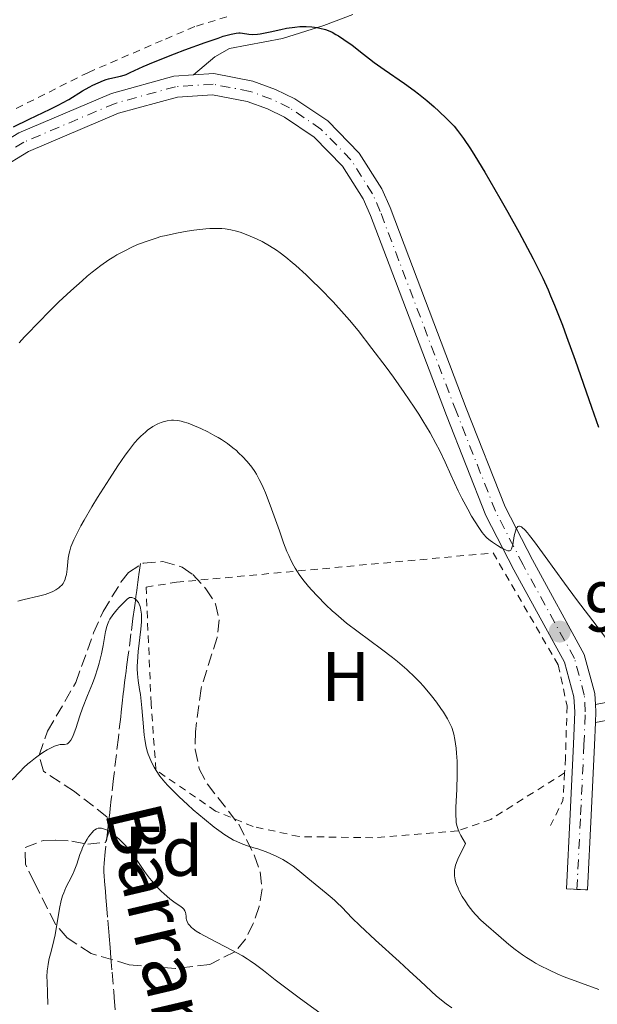
# Model space of a CAD drawing. Units: metres. Extents: x 654632 to 658084, y 4755622 to 4758013.
# Drawn here: x 655993 to 656075, y 4755775 to 4755915 of the extents above; entities that cross this region are included whole.
import ezdxf
from ezdxf.enums import TextEntityAlignment as Align

# ---------------------------------------------------------------- set-up
doc = ezdxf.new("R2010")
doc.units = ezdxf.units.M
doc.header["$MEASUREMENT"] = 0
for name, pattern in [('DGN Style 2', [1.7399219301090239, 1.043953158065414, -0.6959687720436097]), ('DGN Style 3', [2.435890702152634, 1.739921930109024, -0.6959687720436097]), ('DGN Style 4', [2.7856150101045474, 1.391937544087219, -0.6959687720436097, 0.001739921930109024, -0.6959687720436097]), ('DGN Style 5', [1.217945351076317, 0.5219765790327072, -0.6959687720436097])]:
    doc.linetypes.add(name, pattern=pattern)
for name, color, linetype, lineweight in [('Barranco lineal', 142, 'DGN Style 3', 13), ('Camino', 7, 'DGN Style 3', 0), ('Cierre de vial', 7, 'DGN Style 5', 0), ('Cota de punto acotado terreno', 7, 'Continuous', 0), ('Curva de nivel directora', 30, 'Continuous', 30), ('Curva de nivel intermedia', 30, 'Continuous', 0), ('Eje pista sin pavimentar', 7, 'DGN Style 4', 0), ('Etiqueta de uso rústico', 92, 'Continuous', 0), ('Etiqueta de zona arbolada', 92, 'Continuous', 0), ('Fuente-manantial-naciente', 7, 'Continuous', 0), ('Línea de cambio de uso (parcela vista)', 92, 'Continuous', 0), ('Línea de pista sin pavimentar', 7, 'Continuous', 0), ('Margen derecho', 7, 'Continuous', 0), ('Pista sin pavimentar', 9, 'Continuous', 0), ('Punto acotado terreno (símbolo)', 7, 'Continuous', 0), ('Tela metálica o alambrada', 7, 'DGN Style 2', 0), ('Texto de arroyo-regatas y barrancos', 142, 'Continuous', 0), ('Zona arbolada', 92, 'DGN Style 3', 0)]:
    doc.layers.add(name, color=color, linetype=linetype, lineweight=lineweight)
doc.styles.add('Style-Arial', font='arial.ttf')

# ---------------------------------------------------------------- blocks, each defined once
blk = doc.blocks.new('5PATER')
at = {"layer": 'Fuente-manantial-naciente', "linetype": 'Continuous', "lineweight": 0}
h = blk.add_hatch(color=51, dxfattribs=at)
edge = h.paths.add_edge_path()
edge.add_ellipse((0, 0), major_axis=(-0.1095731443231308, -0.1110710700762829), ratio=0.9994222409660317, start_angle=0, end_angle=360)

msp = doc.modelspace()

# ---------------------------------------------------------------- linework, layer by layer
at = {"layer": 'Barranco lineal', "color": 142, "linetype": 'DGN Style 3', "lineweight": 13}
msp.add_polyline3d([(656010.0099999999, 4755837.279999999, 937.2700000000042), (656009.8899999997, 4755836.350000001, 936.6499999999943), (656009.8099999997, 4755835.74, 936.300000000003), (656009.7599999999, 4755835.359999999, 936.0800000000017), (656009.6600000003, 4755834.630000001, 935.7200000000012), (656009.5599999997, 4755833.890000001, 935.4100000000036), (656009.5, 4755833.439999999, 935.2400000000052), (656009.3799999999, 4755832.600000001, 934.9799999999959), (656009.2999999998, 4755832.01, 934.8300000000017), (656009.25, 4755831.65, 934.7599999999949), (656009.1600000003, 4755830.980000001, 934.6699999999984), (656008.9600000001, 4755829.470000001, 934.550000000003), (656008.6699999999, 4755827.26, 934.4400000000023), (656008.2400000002, 4755823.980000001, 934.2899999999937), (656008.0499999998, 4755822.560000001, 934.2100000000064), (656007.9800000006, 4755821.980000001, 934.1600000000036), (656007.8600000005, 4755821.039999999, 934.050000000003), (656007.7699999996, 4755820.350000001, 933.9400000000023), (656007.6600000003, 4755819.369999999, 933.7200000000012), (656007.5800000001, 4755818.720000001, 933.5899999999965), (656007.4299999997, 4755817.41, 933.3899999999995), (656007.2800000003, 4755816.109999999, 933.2400000000052), (656007.2100000001, 4755815.460000001, 933.1399999999995), (656006.8799999999, 4755812.529999999, 932.5599999999978), (656006.2000000002, 4755806.67, 931.5), (656005.8700000001, 4755803.730000001, 930.9400000000023), (656005.7199999997, 4755802.430000001, 930.6999999999971), (656005.6500000004, 4755801.779999999, 930.5599999999978), (656005.5700000003, 4755801.119999999, 930.3899999999995), (656005.3799999999, 4755799.5, 929.9400000000023), (656005.0199999996, 4755796.24, 929.0700000000071), (656004.8499999996, 4755794.630000001, 928.6199999999953), (656004.8200000003, 4755793.960000001, 928.4600000000064), (656004.8200000003, 4755793.310000001, 928.3300000000017), (656004.8399999999, 4755792.880000001, 928.2700000000042), (656004.9100000003, 4755792.02, 928.1699999999984), (656005.0300000003, 4755790.630000001, 928.0200000000042), (656005.0999999996, 4755789.76, 927.8800000000047), (656005.1900000004, 4755788.699999999, 927.6600000000036), (656005.3700000001, 4755786.52, 927.1499999999943), (656005.4699999997, 4755785.380000001, 926.9100000000036), (656005.5099999999, 4755784.91, 926.8200000000071), (656005.5599999997, 4755784.25, 926.7200000000012), (656005.7000000002, 4755782.619999999, 926.5399999999937), (656005.8200000003, 4755781.180000001, 926.3300000000017), (656005.9900000002, 4755779.130000001, 926), (656006.2199999997, 4755776.41, 925.5599999999978), (656006.29, 4755775.51, 925.429999999993), (656006.5700000003, 4755772.26, 924.9900000000052)], dxfattribs=at)
at = {"layer": 'Camino', "color": 7, "linetype": 'DGN Style 3', "lineweight": 0}
msp.add_polyline3d([(656074.7399999986, 4755817.2, 943.4600000000065), (656076.7100000001, 4755817.59, 943.2299999999962), (656079.0100000022, 4755818.230000001, 943.3999999999943), (656089.6400000005, 4755821.670000001, 946.7200000000012), (656097.989999999, 4755824.100000001, 948.5800000000017), (656105.6499999989, 4755825.930000002, 950.679999999993), (656112.6499999972, 4755828.28, 951.3099999999978), (656119.5599999984, 4755830.949999999, 952.3099999999978), (656124.5699999996, 4755833.510000001, 953.2400000000052), (656126.4600000007, 4755834.61, 954.0000000000002), (656128.8700000001, 4755836.83, 954.6699999999984)], dxfattribs=at)
at = {"layer": 'Cierre de vial', "color": 7, "linetype": 'DGN Style 5', "lineweight": 0, "elevation": 943.1100000000008, "flags": 128}
for points in [[(656070.6200000013, 4755790.980000001), (656072.1200000012, 4755790.910000003)], [(656072.1200000012, 4755790.910000003), (656073.620000001, 4755790.840000001)]]:
    msp.add_lwpolyline(points, dxfattribs=at)
at = {"layer": 'Curva de nivel directora', "color": 30, "linetype": 'Continuous', "lineweight": 30, "elevation": 950.0000000000002, "flags": 128}
for points in [[(655991.9400000008, 4755899.439999999), (655994.2099999995, 4755900.539999999), (655997.1799999999, 4755901.960000001), (655998.4299999995, 4755902.590000001), (655998.9500000002, 4755902.87), (655999.8199999997, 4755903.36), (656001.7899999989, 4755904.58), (656002.739999999, 4755905.119999999), (656003.2499999985, 4755905.380000001), (656004.0199999998, 4755905.74), (656004.7799999996, 4755906.050000001), (656005.1299999983, 4755906.17), (656005.4700000002, 4755906.270000001), (656006.0899999995, 4755906.430000002), (656007.2000000003, 4755906.65), (656007.7199999989, 4755906.800000003), (656007.9899999994, 4755906.910000003), (656008.5799999994, 4755907.180000001), (656010.41, 4755908.04), (656011.8699999996, 4755908.670000001), (656014.8600000005, 4755909.850000001), (656016.3499999989, 4755910.41), (656019.2500000002, 4755911.470000002), (656021.0799999986, 4755912.100000001), (656021.8099999995, 4755912.340000001), (656022.9099999992, 4755912.66), (656023.649999999, 4755912.810000001), (656024, 4755912.84), (656024.19, 4755912.84), (656024.5399999986, 4755912.800000002), (656025.4199999992, 4755912.66), (656025.9800000003, 4755912.62), (656026.6599999998, 4755912.650000001), (656027.0599999998, 4755912.700000001), (656027.5099999993, 4755912.779999999), (656028.4999999994, 4755912.990000002), (656029.9999999992, 4755913.32), (656030.7900000004, 4755913.480000001), (656031.9999999997, 4755913.66), (656032.7199999995, 4755913.730000001), (656033.0700000003, 4755913.74), (656033.6000000001, 4755913.750000001), (656034.3899999991, 4755913.710000001), (656035.1699999992, 4755913.600000001), (656035.5599999981, 4755913.520000001), (656036.3299999991, 4755913.300000002), (656036.7099999991, 4755913.160000001)], [(656036.7099999991, 4755913.160000001), (656037.2799999992, 4755912.92), (656037.8400000002, 4755912.62), (656038.2200000002, 4755912.400000001), (656038.9699999989, 4755911.910000003), (656040.1200000001, 4755911.060000001), (656041.7400000006, 4755909.790000001), (656042.6100000001, 4755909.130000001), (656043.2899999997, 4755908.619999999), (656044.709999999, 4755907.609999999), (656047.5900000001, 4755905.600000001), (656048.9400000002, 4755904.620000001), (656049.5799999994, 4755904.140000002), (656050.7599999995, 4755903.190000001), (656051.8199999991, 4755902.28), (656052.4699999995, 4755901.699999999), (656053.6200000006, 4755900.600000001), (656054.3, 4755899.9), (656054.6299999986, 4755899.54), (656055.1399999983, 4755898.930000001), (656055.9699999997, 4755897.810000002), (656056.989999999, 4755896.300000002), (656057.5900000002, 4755895.350000001), (656059.0000000006, 4755893.020000001), (656061.1699999988, 4755889.310000001), (656062.2899999986, 4755887.330000003), (656063.9200000003, 4755884.390000002), (656064.6800000002, 4755882.980000002), (656065.9099999996, 4755880.65), (656066.4699999985, 4755879.530000002), (656067.2599999997, 4755877.890000002), (656068.0099999984, 4755876.24), (656068.3799999994, 4755875.390000002), (656068.9200000004, 4755874.07), (656070.0499999991, 4755871.2), (656070.6300000002, 4755869.62), (656071.8499999985, 4755866.230000001), (656074.1799999997, 4755859.53), (656075.1699999999, 4755856.720000001)]]:
    msp.add_lwpolyline(points, dxfattribs=at)
at = {"layer": 'Curva de nivel intermedia', "color": 30, "linetype": 'Continuous', "lineweight": 0, "flags": 128}
for points, elevation in [([(655992.79, 4755868.690000001), (655993.5400000011, 4755869.550000001), (655994.0799999998, 4755870.140000001), (655995.26, 4755871.380000001), (655997.3099999997, 4755873.449999999), (655998.4200000005, 4755874.52), (656000.1000000014, 4755876.100000001), (656001.7100000007, 4755877.539999999), (656002.4600000017, 4755878.189999999), (656003.1500000001, 4755878.76), (656004.4000000019, 4755879.73), (656005.5199999994, 4755880.51), (656006.2200000013, 4755880.949999998), (656006.6799999995, 4755881.220000001), (656007.5900000016, 4755881.71), (656009.0100000009, 4755882.409999999), (656009.7599999995, 4755882.74), (656010.9599999998, 4755883.199999998), (656012.2499999995, 4755883.63), (656012.9400000003, 4755883.82), (656013.6599999999, 4755883.999999999), (656015.1500000008, 4755884.33), (656016.6500000006, 4755884.59), (656017.6200000007, 4755884.739999998), (656019.3399999996, 4755884.929999999), (656019.9000000006, 4755884.970000002), (656020.8400000016, 4755885), (656021.6200000017, 4755884.970000002), (656022.070000001, 4755884.929999999), (656022.86, 4755884.800000002), (656023.6700000013, 4755884.600000001), (656024.2000000012, 4755884.439999999), (656025.3200000009, 4755884.019999999), (656026.6200000017, 4755883.46), (656027.3200000015, 4755883.119999998), (656028.400000001, 4755882.529999998), (656029.38, 4755881.9), (656029.9000000008, 4755881.539999999), (656030.7200000011, 4755880.91), (656031.6300000009, 4755880.159999999), (656032.1300000015, 4755879.73), (656033.5900000011, 4755878.390000001), (656034.3800000001, 4755877.630000001), (656035.6000000006, 4755876.429999999), (656037.4300000012, 4755874.539999999), (656038.9900000013, 4755872.81), (656039.7699999991, 4755871.909999999), (656040.9800000006, 4755870.449999999), (656042.9600000009, 4755867.91), (656044.9600000015, 4755865.230000001), (656046.0000000009, 4755863.8), (656047.5300000019, 4755861.630000002), (656048.9600000002, 4755859.529999998), (656049.6100000006, 4755858.539999999), (656050.2000000007, 4755857.609999998), (656051.2200000001, 4755855.9), (656052.0600000004, 4755854.380000001), (656052.5499999999, 4755853.449999998), (656053.3800000015, 4755851.720000001), (656054.1900000006, 4755849.91), (656055.2099999997, 4755847.659999999), (656055.7300000006, 4755846.58), (656056.5800000001, 4755845.009999998), (656057.140000001, 4755844.039999999)], 945.0000000000002), ([(655992.5800000001, 4755831.939999999), (655993.4900000021, 4755832.179999999), (655995.5000000015, 4755832.65), (655996.4600000002, 4755832.9), (655997.2100000012, 4755833.16), (655997.550000001, 4755833.300000001), (655998.0000000002, 4755833.54), (655998.4000000004, 4755833.810000001), (655998.5700000003, 4755833.96), (655998.8800000009, 4755834.279999999), (655999.0100000006, 4755834.460000001), (655999.1700000016, 4755834.74), (655999.3000000013, 4755835.06), (655999.3700000005, 4755835.279999998), (655999.4800000022, 4755835.75), (655999.5899999995, 4755836.499999999), (655999.6900000002, 4755837.55), (655999.7500000005, 4755838.07), (655999.8700000012, 4755838.759999999), (655999.9600000007, 4755839.109999999), (656000.1399999994, 4755839.680000001), (656000.3899999997, 4755840.319999999), (656000.5400000017, 4755840.67), (656001.1500000019, 4755841.91), (656001.5499999998, 4755842.639999999), (656002.0100000004, 4755843.48), (656003.11, 4755845.349999998), (656003.9200000013, 4755846.689999999), (656005.6, 4755849.359999998), (656006.8000000003, 4755851.189999999), (656007.8399999996, 4755852.699999999), (656008.3200000002, 4755853.350000001), (656009.1800000007, 4755854.45), (656009.7199999995, 4755855.050000001), (656010.0600000013, 4755855.399999999), (656010.7200000007, 4755856.01), (656011.0800000007, 4755856.300000001), (656011.3200000019, 4755856.48), (656011.8000000003, 4755856.789999999)], 940), ([(656011.8000000003, 4755856.789999999), (656012.510000001, 4755857.159999999), (656012.9600000004, 4755857.349999999), (656013.2599999999, 4755857.449999999), (656013.8299999998, 4755857.600000001), (656014.4400000002, 4755857.680000001), (656014.7400000019, 4755857.689999999), (656015.360000001, 4755857.65), (656015.8000000013, 4755857.560000001), (656016.1100000021, 4755857.480000001), (656016.7900000014, 4755857.26), (656017.3700000005, 4755857.05), (656018.630000001, 4755856.509999998), (656019.6200000012, 4755856.019999999), (656020.6100000015, 4755855.489999999), (656021.0800000008, 4755855.220000001), (656021.53, 4755854.939999999), (656022.3900000006, 4755854.359999998), (656023.1700000007, 4755853.769999998), (656023.6700000013, 4755853.359999999), (656023.9800000021, 4755853.07), (656024.5900000001, 4755852.489999999), (656025.1800000002, 4755851.869999998), (656025.4600000017, 4755851.539999999), (656025.8799999997, 4755850.989999999), (656026.2999999999, 4755850.369999998), (656026.51, 4755850.029999998), (656026.9300000003, 4755849.26), (656027.1400000004, 4755848.84), (656027.4700000011, 4755848.130000001), (656027.7999999997, 4755847.349999999), (656028.4700000003, 4755845.609999999), (656029.7900000013, 4755841.929999998), (656030.3800000015, 4755840.259999999), (656030.8700000008, 4755839), (656031.1100000001, 4755838.439999999), (656031.4700000001, 4755837.67), (656031.8400000009, 4755836.949999998), (656032.0399999998, 4755836.609999998), (656032.3700000007, 4755836.09), (656032.600000001, 4755835.75), (656033.1200000017, 4755835.039999999), (656033.9300000009, 4755834.020000001), (656034.3900000014, 4755833.49), (656035.1400000001, 4755832.67), (656036.3899999995, 4755831.4), (656037.3100000004, 4755830.539999999), (656037.7999999999, 4755830.109999998), (656038.5599999999, 4755829.460000001), (656039.3500000011, 4755828.819999999), (656040.9900000017, 4755827.560000001), (656044.3300000011, 4755825.12), (656045.8800000001, 4755823.92), (656046.6, 4755823.340000001), (656047.9200000009, 4755822.189999999), (656049.0899999999, 4755821.069999999), (656049.8000000007, 4755820.350000001), (656050.2300000021, 4755819.880000001), (656051.0200000011, 4755818.970000001), (656051.4300000002, 4755818.479999999), (656052.150000002, 4755817.539999999), (656052.7700000012, 4755816.669999998), (656053.1199999999, 4755816.140000001), (656053.700000001, 4755815.17), (656054.1300000001, 4755814.34), (656054.3, 4755813.949999998), (656054.5100000001, 4755813.329999999), (656054.5999999996, 4755813.000000001), (656054.7500000015, 4755812.24), (656054.9200000014, 4755811.009999999), (656054.9900000007, 4755810.31), (656055.0600000002, 4755809.149999999), (656055.1000000002, 4755807.890000001), (656055.1000000002, 4755807.220000001), (656055.030000001, 4755805.169999998), (656054.9100000003, 4755802.569999999), (656054.8900000001, 4755801.500000001), (656054.9200000014, 4755800.710000002), (656054.9600000017, 4755800.359999998), (656055.0700000012, 4755799.849999999), (656055.1600000006, 4755799.59), (656055.3799999997, 4755799.04), (656055.6100000021, 4755798.579999999), (656056.2500000015, 4755797.449999998), (656055.7400000017, 4755796.330000001), (656055.2900000003, 4755795.42), (656055.1000000002, 4755794.989999999), (656054.860000001, 4755794.34), (656054.7500000015, 4755793.900000001), (656054.7100000014, 4755793.680000001), (656054.6800000002, 4755793.34), (656054.6900000012, 4755792.810000001), (656054.7900000019, 4755792.249999999), (656054.9000000014, 4755791.859999998), (656054.9800000017, 4755791.599999999), (656055.2000000009, 4755791.08), (656055.3799999997, 4755790.680000001), (656055.810000001, 4755789.890000001), (656056.3000000005, 4755789.119999997), (656056.6400000004, 4755788.630000001), (656057.3300000011, 4755787.740000002)], 940), ([(656057.140000001, 4755844.039999999), (656058.1400000001, 4755842.440000001), (656058.6500000019, 4755841.710000002), (656058.870000001, 4755841.430000001), (656059.2000000018, 4755841.060000001), (656059.3700000016, 4755840.9), (656059.7800000008, 4755840.560000001), (656060.1000000003, 4755840.33), (656060.8100000012, 4755839.850000001), (656061.360000001, 4755839.53), (656061.8500000006, 4755839.269999999), (656062.0600000005, 4755839.179999999), (656062.2999999998, 4755839.099999999), (656062.4000000004, 4755839.09), (656062.53, 4755839.09), (656062.7300000011, 4755839.21), (656062.8300000017, 4755839.38), (656062.8800000009, 4755839.53), (656062.9800000016, 4755839.939999999), (656063.2000000007, 4755841.249999999), (656063.3600000015, 4755841.899999999), (656063.4900000012, 4755842.25), (656063.5600000004, 4755842.390000001), (656063.6900000002, 4755842.539999999), (656063.8399999999, 4755842.619999999), (656063.9500000017, 4755842.619999999), (656064.2100000009, 4755842.529999999), (656064.3499999995, 4755842.42), (656064.6900000013, 4755842.109999999), (656065.0800000003, 4755841.67), (656065.3799999999, 4755841.289999999), (656066.0800000017, 4755840.369999998), (656067.5999999995, 4755838.279999998), (656070.3399999997, 4755834.480000001), (656072.0600000008, 4755832.17), (656075, 4755828.31), (656077.6199999996, 4755824.869999999)], 945.0000000000002), ([(655991.780000002, 4755806.51), (655992.8900000007, 4755807.699999998), (655993.4500000017, 4755808.249999999), (655994.0100000005, 4755808.760000001), (655994.3800000015, 4755809.08), (655995.1000000013, 4755809.65), (655995.4500000001, 4755809.909999999), (655996.1200000006, 4755810.37), (655996.7400000019, 4755810.75), (655997.1200000019, 4755810.96), (655997.7800000012, 4755811.279999999), (655998.0800000008, 4755811.390000002), (655998.5800000015, 4755811.519999999), (655998.8300000018, 4755811.539999999), (655999.2200000007, 4755811.539999999), (655999.4500000009, 4755811.560000001), (655999.6500000021, 4755811.640000001), (655999.7500000005, 4755811.699999999), (655999.9000000001, 4755811.840000001), (656000.1300000005, 4755812.140000001), (656000.3499999995, 4755812.569999999), (656000.4700000002, 4755812.830000001), (656000.8099999999, 4755813.83), (656001.3900000011, 4755815.619999998), (656001.78, 4755816.7), (656002.4900000008, 4755818.499999999), (656003.1800000014, 4755820.23), (656003.51, 4755821.119999999), (656003.9600000017, 4755822.46), (656004.1500000015, 4755823.119999999), (656004.4600000001, 4755824.42), (656004.7100000003, 4755825.640000001), (656004.9600000007, 4755827.04), (656005.0700000002, 4755827.619999998), (656005.24, 4755828.32), (656005.3200000006, 4755828.600000001), (656005.5199999994, 4755829.09), (656005.6800000004, 4755829.38), (656006.1000000006, 4755829.979999999), (656006.6799999995, 4755830.699999998), (656007.0100000004, 4755831.079999999), (656007.5700000013, 4755831.66), (656008.1500000004, 4755832.220000001), (656008.4499999997, 4755832.470000002), (656008.7800000006, 4755832.439999999), (656008.9400000017, 4755832.399999999), (656009.1699999995, 4755832.300000002), (656009.3799999997, 4755832.149999999), (656009.4800000002, 4755832.06), (656009.6600000013, 4755831.850000001), (656009.7500000007, 4755831.720000001), (656009.8600000001, 4755831.499999999), (656009.9899999998, 4755831.15), (656010.0400000013, 4755830.96), (656010.0999999995, 4755830.63), (656010.1600000019, 4755830.08), (656010.1700000009, 4755829.439999999), (656010.1600000019, 4755828.970000001), (656010.0800000015, 4755827.970000001), (656009.7199999995, 4755824.749999999), (656009.5899999997, 4755823.31), (656009.5700000018, 4755822.679999999), (656009.5700000018, 4755822.300000001), (656009.600000001, 4755821.600000001), (656009.7100000004, 4755820.649999999), (656009.9100000015, 4755819.38), (656010.0200000011, 4755818.67), (656010.2100000011, 4755816.77), (656010.4400000013, 4755814.050000001), (656010.5599999998, 4755812.84), (656010.6300000013, 4755812.300000001), (656010.8000000013, 4755811.38), (656010.9900000012, 4755810.600000001), (656011.140000001, 4755810.130000001), (656011.5000000009, 4755809.239999998), (656011.7900000014, 4755808.640000001), (656011.9600000012, 4755808.32), (656012.2499999995, 4755807.830000001), (656012.7999999995, 4755807.039999999), (656013.5000000013, 4755806.149999999), (656013.9300000004, 4755805.67), (656014.4199999999, 4755805.169999998), (656015.5100000007, 4755804.09), (656016.7100000011, 4755802.980000001), (656017.5300000013, 4755802.249999999), (656019.1200000006, 4755800.899999999), (656020.530000001, 4755799.76), (656021.1600000013, 4755799.27), (656022.0500000009, 4755798.65), (656022.86, 4755798.15), (656023.2500000012, 4755797.929999999), (656023.630000001, 4755797.75), (656024.370000001, 4755797.430000001), (656025.1100000008, 4755797.17), (656026.1500000001, 4755796.84), (656026.7000000001, 4755796.659999999), (656027.8900000014, 4755796.230000001)], 935.0000000000002), ([(655997.0599999994, 4755781.06), (655997.3299999997, 4755782.079999999), (655997.7200000009, 4755783.619999999), (655997.900000002, 4755784.449999998), (655998.4899999998, 4755788.199999999), (655998.7400000001, 4755789.300000001), (655998.9500000002, 4755789.969999999), (655999.1, 4755790.390000001), (655999.4199999997, 4755791.17), (655999.8200000019, 4755791.960000001), (656000.3600000007, 4755792.989999999), (656000.610000001, 4755793.55), (656000.9500000008, 4755794.489999998), (656001.4, 4755795.850000001), (656001.6600000015, 4755796.519999999), (656001.8, 4755796.850000001), (656002.0999999996, 4755797.460000002), (656002.4300000004, 4755798.029999999), (656002.6500000019, 4755798.369999999), (656003.100000001, 4755798.960000002), (656003.3899999993, 4755799.27), (656003.5400000013, 4755799.390000001), (656003.7699999993, 4755799.539999999), (656004.0199999998, 4755799.619999998), (656004.1600000005, 4755799.640000001), (656004.4600000001, 4755799.619999998), (656004.6299999999, 4755799.58), (656004.9000000004, 4755799.489999999), (656005.0800000014, 4755799.42), (656005.4600000014, 4755799.220000001), (656005.7600000009, 4755799.029999998), (656006.2500000005, 4755798.680000001), (656007.0100000004, 4755798.039999999), (656007.5300000011, 4755797.539999997), (656007.7900000004, 4755797.27), (656008.1700000004, 4755796.84), (656008.5400000014, 4755796.390000001), (656009.2600000012, 4755795.430000001), (656010.6200000001, 4755793.449999999), (656011.2900000009, 4755792.52), (656011.6300000005, 4755792.100000001), (656012.300000001, 4755791.319999999), (656012.9600000004, 4755790.650000001), (656013.3899999995, 4755790.249999999), (656014.1800000007, 4755789.58), (656014.9699999997, 4755789.010000001), (656015.7800000012, 4755788.460000001), (656016.0700000017, 4755788.220000002), (656016.1800000012, 4755788.099999999), (656016.3500000011, 4755787.869999998), (656016.4500000017, 4755787.619999998), (656016.4900000021, 4755787.439999999), (656016.53, 4755787.05), (656016.5400000011, 4755786.750000001), (656016.5600000012, 4755786.580000001), (656016.6500000006, 4755786.310000001), (656016.8099999994, 4755786.009999999), (656016.9400000012, 4755785.84), (656017.2899999999, 4755785.49), (656017.5300000013, 4755785.289999999), (656017.9600000004, 4755784.980000001), (656018.5100000004, 4755784.640000001), (656019.8499999992, 4755783.9), (656023.020000001, 4755782.26), (656024.5200000008, 4755781.429999999), (656025.1900000013, 4755781.02), (656025.6100000015, 4755780.749999999), (656026.4000000005, 4755780.210000001), (656027.5300000015, 4755779.350000001), (656029.1800000012, 4755778.050000002), (656030.1500000011, 4755777.3), (656032.7700000008, 4755775.34), (656036.5700000006, 4755772.550000001)], 930), ([(656027.8900000014, 4755796.230000001), (656028.5000000016, 4755795.990000002), (656029.4100000013, 4755795.579999999), (656030.2699999996, 4755795.15), (656030.6800000009, 4755794.92), (656031.0499999997, 4755794.690000001), (656031.7400000005, 4755794.209999999), (656032.400000002, 4755793.689999999), (656033.8200000013, 4755792.499999999), (656036.4600000011, 4755790.369999999), (656037.3000000014, 4755789.660000001), (656037.6800000014, 4755789.319999998), (656038.0200000012, 4755788.999999999), (656038.6600000005, 4755788.36), (656040.1300000013, 4755786.810000001), (656041.2100000008, 4755785.74), (656043.4500000004, 4755783.659999999), (656046.8200000012, 4755780.630000001), (656048.2699999996, 4755779.31), (656049.85, 4755777.83), (656051.3699999999, 4755776.399999999), (656052.160000001, 4755775.710000001), (656053.4999999999, 4755774.630000002), (656054.3, 4755774.029999998)], 935.0000000000002), ([(656057.3300000011, 4755787.740000002), (656057.7100000009, 4755787.31), (656058.4599999997, 4755786.539999999), (656059.2100000007, 4755785.84), (656060.9600000009, 4755784.350000001), (656062.4400000006, 4755783.060000001), (656063.3300000002, 4755782.339999998), (656064.3700000017, 4755781.580000001), (656064.9400000017, 4755781.189999999), (656065.7799999999, 4755780.67), (656066.2300000014, 4755780.409999999), (656066.94, 4755780.01), (656068.1100000013, 4755779.430000001), (656069.3899999999, 4755778.850000001), (656070.3100000008, 4755778.469999999), (656072.2400000019, 4755777.73), (656075.2500000005, 4755776.659999999)], 940), ([(655996.8400000002, 4755774.529999998), (655996.8, 4755776.189999999), (655996.7400000019, 4755777.800000001), (655996.7199999995, 4755778.449999999), (655996.7599999999, 4755779.320000002), (655996.8300000012, 4755779.88), (655996.8899999994, 4755780.26), (655997.0599999994, 4755781.06)], 930)]:
    msp.add_lwpolyline(points, dxfattribs=dict(at, elevation=elevation))
at = {"layer": 'Eje pista sin pavimentar', "color": 7, "linetype": 'DGN Style 4', "lineweight": 0}
msp.add_polyline3d([(656072.1200000012, 4755790.910000003, 943.1100000000008), (656072.6399999997, 4755801.540000001, 943.1100000000008), (656073.1200000002, 4755811.490000002, 944.029999999999), (656073.3099999981, 4755816.180000002, 943.5800000000019), (656073.1600000005, 4755818.57, 943.5800000000019), (656071.7600000014, 4755823.790000002, 943.5800000000019), (656064.4499999977, 4755837.100000001, 945.100000000006), (656060.5300000017, 4755844.750000001, 945.5), (656054.9699999985, 4755858.880000002, 945.529999999999), (656046.7899999976, 4755880.4, 947.300000000003), (656044.1400000012, 4755887.4, 946.8200000000071), (656043.0300000003, 4755889.930000001, 947.050000000003), (656039.9600000014, 4755894.779999999, 947.4600000000064), (656035.69, 4755899.130000001, 947.7599999999949), (656031.2499999986, 4755902.15, 947.8999999999943), (656028.6700000014, 4755903.4, 947.9199999999984), (656025.6200000005, 4755904.490000002, 947.9100000000036), (656020.3599999989, 4755905.52, 947.7700000000042), (656015.0300000003, 4755905.170000001, 948.1199999999956), (656006.4099999992, 4755902.800000001, 948.6600000000036), (655993.4200000004, 4755897.28, 948.9700000000014), (655985.1299999979, 4755892.26, 949.550000000003)], dxfattribs=at)
at = {"layer": 'Línea de cambio de uso (parcela vista)', "color": 92, "linetype": 'Continuous', "lineweight": 0}
msp.add_polyline3d([(656017.5499999998, 4755906.84, 948.5800000000017), (656020.5899999999, 4755909.4, 948.5800000000017), (656022.7100000001, 4755910.609999999, 948.6199999999953), (656030.2300000006, 4755912.01, 948.9799999999959), (656036.1200000001, 4755913.880000001, 949.4600000000064), (656040.2599999999, 4755915.439999999, 949.9799999999959)], dxfattribs=at)
at = {"layer": 'Línea de pista sin pavimentar', "color": 7, "linetype": 'Continuous', "lineweight": 0, "extrusion": (0.6165648842341428, 0.04315954139306022, 0.7861202182338773), "elevation": 610513.3027337934, "flags": 128}
msp.add_lwpolyline([(4698392.424172321, -774977.4679907372), (4698393.965500682, -774977.6945009698), (4698394.967947688, -774977.6945009698)], dxfattribs=at)
at = {"layer": 'Línea de pista sin pavimentar', "color": 7, "linetype": 'Continuous', "lineweight": 0}
for points in [[(656017.5499999992, 4755906.84, 947.9400000000024), (656014.7799999998, 4755906.660000001, 948.1199999999956), (656005.9200000018, 4755904.220000001, 948.6600000000036), (655992.7299999997, 4755898.619999999, 948.9700000000014), (655984.2699999996, 4755893.490000002, 949.550000000003), (655979.8199999994, 4755889.900000002, 949.9499999999974), (655975.3700000013, 4755885.480000001, 950.4400000000024), (655971.12, 4755880.180000002, 951.029999999999), (655968.2700000001, 4755875.91, 951.0700000000071), (655966.1600000003, 4755871.910000001, 951.029999999999), (655963.82, 4755864.610000002, 951.8699999999953), (655963.0100000007, 4755860.550000002, 951.9199999999984), (655960.9699999979, 4755848.83, 951.029999999999), (655957.9300000002, 4755836.820000002, 951.5200000000042), (655951.73, 4755817.33, 949.8800000000049), (655948.4699999987, 4755805.740000002, 948.9400000000024)], [(656074.7399999986, 4755817.2, 943.5800000000019), (656074.6499999993, 4755818.810000002, 943.5800000000019), (656073.1600000005, 4755824.350000001, 943.5800000000019), (656065.7799999999, 4755837.800000003, 945.100000000006), (656061.8999999975, 4755845.37, 945.5), (656056.3699999999, 4755859.430000001, 945.529999999999), (656048.1900000013, 4755880.930000001, 947.300000000003), (656045.5300000014, 4755887.970000001, 946.8200000000071), (656044.359999998, 4755890.630000001, 947.050000000003), (656041.1399999993, 4755895.720000003, 947.4600000000064), (656036.66, 4755900.300000003, 947.7599999999949), (656031.9999999997, 4755903.449999999, 947.8999999999943), (656029.2500000005, 4755904.790000001, 947.9199999999984), (656026.0199999983, 4755905.939999999, 947.9100000000036), (656020.4599999995, 4755907.03, 947.7700000000042), (656017.5499999992, 4755906.84, 947.9400000000024)], [(656070.6200000013, 4755790.980000001, 943.1100000000008), (656071.1399999999, 4755801.61, 943.1100000000008), (656071.6200000005, 4755811.560000001, 944.029999999999), (656071.8099999982, 4755816.160000001, 943.5800000000019), (656071.6700000018, 4755818.330000003, 943.5800000000019), (656070.36, 4755823.230000001, 943.5800000000019), (656063.1200000001, 4755836.4, 945.100000000006), (656059.1599999993, 4755844.130000002, 945.5), (656053.5699999991, 4755858.350000001, 945.529999999999), (656045.3900000006, 4755879.87, 947.300000000003), (656042.7499999986, 4755886.830000001, 946.8200000000071), (656041.6999999981, 4755889.220000001, 947.050000000003), (656038.7800000012, 4755893.840000001, 947.4600000000064), (656034.7199999976, 4755897.980000002, 947.7599999999949), (656030.4999999999, 4755900.850000001, 947.8999999999943), (656028.0900000003, 4755902.01, 947.9199999999984), (656025.2199999981, 4755903.040000003, 947.9100000000036), (656020.2600000005, 4755904.010000001, 947.7700000000042), (656015.2800000005, 4755903.680000001, 948.1199999999956), (656006.8999999985, 4755901.380000002, 948.6600000000036), (655994.1099999989, 4755895.939999999, 948.9700000000014), (655985.9899999985, 4755891.030000002, 949.550000000003)], [(656073.620000001, 4755790.840000001, 943.1100000000008), (656074.1399999995, 4755801.470000002, 943.1100000000008), (656074.6200000001, 4755811.42, 944.029999999999), (656074.7399999986, 4755814.65, 943.7200000000014)]]:
    msp.add_polyline3d(points, dxfattribs=at)
at = {"layer": 'Margen derecho', "color": 7, "linetype": 'Continuous', "lineweight": 0}
msp.add_polyline3d([(656074.7399999986, 4755814.65, 943.4600000000065), (656077.2899999989, 4755815.15, 943.2299999999962), (656079.7299999997, 4755815.83, 943.3999999999943), (656090.3799999983, 4755819.279999999, 946.7200000000012), (656098.6299999983, 4755821.680000001, 948.5800000000017), (656106.3199999994, 4755823.53, 950.679999999993), (656113.4899999977, 4755825.92, 951.3099999999978), (656120.5700000009, 4755828.670000002, 952.3099999999978), (656125.77, 4755831.310000001, 953.2400000000052), (656127.9600000004, 4755832.59, 954.0000000000002), (656130.73, 4755835.150000001, 954.7100000000064)], dxfattribs=at)
at = {"layer": 'Pista sin pavimentar', "color": 9, "linetype": 'Continuous', "lineweight": 0}
msp.add_polyline3d([(655992.7300000002, 4755898.619999998, 948.9700000000012), (656005.9200000024, 4755904.220000001, 948.6600000000036), (656014.7800000003, 4755906.660000001, 948.1199999999953), (656017.5499999997, 4755906.84, 947.9400000000023), (656020.4599999998, 4755907.029999999, 947.7700000000042), (656026.0199999989, 4755905.939999999, 947.9100000000036), (656029.2500000009, 4755904.79, 947.9199999999984), (656032.0000000001, 4755903.449999998, 947.8999999999943), (656036.6600000005, 4755900.300000002, 947.7599999999949), (656041.1399999999, 4755895.720000002, 947.4600000000064), (656044.3599999985, 4755890.63, 947.050000000003), (656045.5300000019, 4755887.970000001, 946.8200000000071), (656048.1900000018, 4755880.930000001, 947.300000000003), (656056.3700000005, 4755859.429999999, 945.529999999999), (656061.8999999979, 4755845.37, 945.5), (656065.7800000004, 4755837.800000002, 945.1000000000058), (656073.160000001, 4755824.350000001, 943.5800000000017), (656074.6499999998, 4755818.810000001, 943.5800000000017), (656074.7399999991, 4755817.2, 943.5800000000017), (656074.8099999983, 4755816.199999998, 943.5800000000017), (656074.7399999991, 4755814.649999999, 943.7200000000012), (656074.6200000006, 4755811.42, 944.029999999999), (656074.14, 4755801.470000001, 943.1100000000006), (656073.6200000015, 4755790.840000001, 943.1100000000006), (656070.6200000017, 4755790.980000001, 943.1100000000006), (656071.1400000004, 4755801.609999999, 943.1100000000006), (656071.620000001, 4755811.560000001, 944.029999999999), (656071.8099999987, 4755816.16, 943.5800000000017), (656071.6700000024, 4755818.330000001, 943.5800000000017), (656070.3600000005, 4755823.230000001, 943.5800000000017), (656063.1200000006, 4755836.4, 945.1000000000058), (656059.1599999998, 4755844.130000002, 945.5), (656053.5699999996, 4755858.350000001, 945.529999999999), (656045.3900000011, 4755879.87, 947.300000000003), (656042.7499999991, 4755886.83, 946.8200000000071), (656041.6999999986, 4755889.220000001, 947.050000000003), (656038.7800000017, 4755893.84, 947.4600000000064), (656034.7199999981, 4755897.980000001, 947.7599999999949), (656030.5000000005, 4755900.850000001, 947.8999999999943), (656028.0900000008, 4755902.01, 947.9199999999984), (656025.2199999986, 4755903.040000002, 947.9100000000036), (656020.2600000009, 4755904.01, 947.7700000000042), (656015.280000001, 4755903.679999999, 948.1199999999953), (656006.8999999991, 4755901.380000001, 948.6600000000036), (655994.1099999994, 4755895.939999999, 948.9700000000012), (655985.989999999, 4755891.03, 949.550000000003)], dxfattribs=at)
at = {"layer": 'Tela metálica o alambrada', "color": 7, "linetype": 'DGN Style 2', "lineweight": 0, "extrusion": (-0.1312731900638577, -0.06514622974451625, 0.9892033756111699), "elevation": -395013.6970376367, "flags": 128}
msp.add_lwpolyline([(-3968423.745788205, 2672772.201875457), (-3968420.318730425, 2672770.223018473), (-3968417.907687924, 2672767.015905432)], dxfattribs=at)
at = {"layer": 'Tela metálica o alambrada', "color": 7, "linetype": 'DGN Style 2', "lineweight": 0}
for points in [[(656022.3200000003, 4755915.109999999, 951.029999999999), (656017.7400000002, 4755913.730000001, 950.75), (656013.1299999999, 4755911.76, 950.5599999999978), (656002.6200000001, 4755907.210000001, 950.8500000000058), (655985.2400000002, 4755898.51, 951.4900000000052), (655972.6600000003, 4755891.869999999, 952.8800000000047), (655968.5499999998, 4755889.039999999, 953.3500000000058), (655965.7100000001, 4755885.77, 953.6600000000036), (655961.0899999999, 4755877.380000001, 954.2899999999937), (655959.2699999996, 4755875.230000001, 954.4499999999971), (655956.6100000005, 4755872.980000001, 954.9799999999959), (655953.7699999996, 4755872.08, 955.5899999999965), (655951.7699999996, 4755872.230000001, 955.8999999999943), (655949.0899999999, 4755873.560000001, 956.1499999999943), (655947.7599999999, 4755875.050000001, 956.1499999999943), (655947.0300000003, 4755877.220000001, 956.4499999999971), (655942.9299999997, 4755908.5, 960.1100000000006), (655942.4100000003, 4755915.689999999, 961.9700000000012)], [(656070.3600000005, 4755807.49, 943.5800000000017), (656059.8499999996, 4755800.869999999, 941.25), (656055.1900000004, 4755799.25, 940.550000000003), (656043.0999999996, 4755798.25, 938.4499999999971), (656032.5899999999, 4755798.42, 937.0599999999978), (656026.0499999998, 4755799.859999999, 936.5899999999965), (656020.7100000001, 4755802.050000001, 935.8899999999995), (656012.2199999997, 4755807.91, 935.6600000000036), (656011.5499999998, 4755817.33, 936.5899999999965), (656010.8200000003, 4755833.930000001, 937.2899999999937), (656015.1399999997, 4755834.630000001, 937.5200000000042), (656060.1900000004, 4755838.800000001, 944.5099999999949), (656069.4699999997, 4755822.850000001, 943.5800000000017), (656070.7100000001, 4755817.039999999, 943.5800000000017), (656070.4900000002, 4755809.609999999, 944.0399999999937), (656070.3600000005, 4755807.49, 943.5800000000017)]]:
    msp.add_polyline3d(points, dxfattribs=at)
at = {"layer": 'Zona arbolada', "color": 92, "linetype": 'DGN Style 3', "lineweight": 0}
msp.add_polyline3d([(656024, 4755800.180000001, 942.179999999993), (656026.25, 4755795.699999999, 941.5599999999978), (656027.0700000003, 4755793.4, 941.25), (656027.3200000003, 4755790.970000001, 940.9400000000023), (656026.9000000004, 4755788.460000001, 940.6300000000047), (656026.0499999998, 4755786.050000001, 940.3200000000071), (656024.9600000001, 4755783.83, 939.7200000000012), (656023.4600000001, 4755782.01, 938.8800000000047), (656019.8700000001, 4755780.220000001, 937.779999999999), (656015.0300000003, 4755779.630000001, 936.6999999999971), (656008.4199999999, 4755780.180000001, 936.5899999999965), (656002.9900000002, 4755781.779999999, 936.5899999999965), (655999.5899999999, 4755784.02, 936.5899999999965), (655997.9199999999, 4755785.970000001, 936.8300000000017), (655994.8899999997, 4755791.939999999, 938.4499999999971), (655993.6799999997, 4755794.470000001, 938.8899999999995), (655993.6299999999, 4755796.869999999, 939.3099999999978), (655996.2199999997, 4755797.880000001, 939.8999999999943), (655997.9900000002, 4755797.930000001, 940.3200000000071), (656000.2800000003, 4755797.77, 941.4600000000064), (656002.5199999996, 4755797.359999999, 943.029999999999), (656005.0700000003, 4755797.58, 944.0399999999937), (656005.8200000003, 4755800.109999999, 944.0399999999937), (656005.25, 4755801.24, 944.0399999999937), (656000.6200000001, 4755804.82, 944.0399999999937), (655996.2300000006, 4755807.720000001, 944.0399999999937), (655995.6100000005, 4755810.029999999, 944.0399999999937), (655996.8200000003, 4755813.439999999, 944.0399999999937), (656000.8200000003, 4755820.359999999, 943.1100000000006), (656003.3600000005, 4755827.41, 943.0599999999978), (656004.7000000002, 4755830.449999999, 943.5), (656007.25, 4755834.619999999, 944.7200000000012), (656008.3200000003, 4755836.02, 944.9700000000012), (656010.4299999997, 4755837.34, 945.1199999999953), (656013.1900000004, 4755837.57, 945.179999999993), (656015.9600000001, 4755836.779999999, 945.1100000000006), (656017.4800000006, 4755835.710000001, 944.9700000000012), (656019.3200000003, 4755833.710000001, 944.679999999993), (656020.6900000004, 4755831.57, 944.3500000000058), (656021.2400000002, 4755829.26, 944.050000000003), (656020.9199999999, 4755826.75, 943.800000000003), (656018.6399999997, 4755819.51, 943.179999999993), (656017.8399999999, 4755813.33, 943.1199999999953), (656017.8200000003, 4755810.800000001, 943.179999999993), (656018.3799999999, 4755808.08, 943.1100000000006), (656019.54, 4755805.9, 942.9199999999984)], close=True, dxfattribs=at)
msp.add_polyline3d([(656015.0300000003, 4755779.630000001, 936.6999999999971), (656008.4199999999, 4755780.180000001, 936.5899999999965), (656002.9900000002, 4755781.779999999, 936.5899999999965), (655999.5899999999, 4755784.02, 936.5899999999965), (655997.9199999999, 4755785.970000001, 936.8300000000017), (655994.8899999997, 4755791.939999999, 938.4499999999971), (655993.6799999997, 4755794.470000001, 938.8899999999995), (655993.6299999999, 4755796.869999999, 939.3099999999978), (655996.2199999997, 4755797.880000001, 939.8999999999943), (655997.9900000002, 4755797.930000001, 940.3200000000071), (656000.2800000003, 4755797.77, 941.4600000000064), (656002.5199999996, 4755797.359999999, 943.029999999999), (656005.0700000003, 4755797.58, 944.0399999999937), (656005.8200000003, 4755800.109999999, 944.0399999999937), (656005.25, 4755801.24, 944.0399999999937), (656000.6200000001, 4755804.82, 944.0399999999937), (655996.2300000006, 4755807.720000001, 944.0399999999937), (655995.6100000005, 4755810.029999999, 944.0399999999937), (655996.8200000003, 4755813.439999999, 944.0399999999937), (656000.8200000003, 4755820.359999999, 943.1100000000006), (656003.3600000005, 4755827.41, 943.0599999999978), (656004.7000000002, 4755830.449999999, 943.5), (656007.25, 4755834.619999999, 944.7200000000012), (656008.3200000003, 4755836.02, 944.9700000000012), (656010.4299999997, 4755837.34, 945.1199999999953), (656013.1900000004, 4755837.57, 945.179999999993), (656015.9600000001, 4755836.779999999, 945.1100000000006), (656017.4800000006, 4755835.710000001, 944.9700000000012), (656019.3200000003, 4755833.710000001, 944.679999999993), (656020.6900000004, 4755831.57, 944.3500000000058), (656021.2400000002, 4755829.26, 944.050000000003), (656020.9199999999, 4755826.75, 943.800000000003), (656018.6399999997, 4755819.51, 943.179999999993), (656017.8399999999, 4755813.33, 943.1199999999953), (656017.8200000003, 4755810.800000001, 943.179999999993), (656018.3799999999, 4755808.08, 943.1100000000006), (656019.54, 4755805.9, 942.9199999999984), (656024, 4755800.180000001, 942.179999999993), (656026.25, 4755795.699999999, 941.5599999999978), (656027.0700000003, 4755793.4, 941.25), (656027.3200000003, 4755790.970000001, 940.9400000000023), (656026.9000000004, 4755788.460000001, 940.6300000000047), (656026.0499999998, 4755786.050000001, 940.3200000000071), (656024.9600000001, 4755783.83, 939.7200000000012), (656023.4600000001, 4755782.01, 938.8800000000047), (656019.8700000001, 4755780.220000001, 937.779999999999), (656015.0300000003, 4755779.630000001, 936.6999999999971)], dxfattribs=at)

# ---------------------------------------------------------------- block references
at = {"layer": 'Punto acotado terreno (símbolo)', "color": 7, "linetype": 'Continuous', "lineweight": 0, "xscale": 10, "yscale": 10, "zscale": 10}
msp.add_blockref('5PATER', (656069.6700000013, 4755827.600000001, 944.3600000000006), dxfattribs=at)

# ---------------------------------------------------------------- texts
at = {"layer": 'Cota de punto acotado terreno', "color": 7, "linetype": 'Continuous', "lineweight": 0, "style": 'Style-Arial'}
msp.add_text('944.36', height=7.000000000000002, dxfattribs=at).set_placement((656073.1700000021, 4755827.600000001, 944.3600000000006))
at = {"layer": 'Etiqueta de uso rústico', "color": 92, "linetype": 'Continuous', "lineweight": 0, "style": 'Style-Arial'}
msp.add_text('H', height=7.000000000000002, dxfattribs=at).set_placement((656039.2316459885, 4755821.20001, 938.8429999999935), align=Align.MIDDLE_CENTER)
at = {"layer": 'Etiqueta de zona arbolada', "color": 92, "linetype": 'Continuous', "lineweight": 0, "style": 'Style-Arial'}
msp.add_text('Fd', height=7.000000000000002, dxfattribs=at).set_placement((656013.3274413648, 4755796.330010002, 931.8080000000045), align=Align.MIDDLE_CENTER)
at = {"layer": 'Texto de arroyo-regatas y barrancos', "color": 142, "linetype": 'Continuous', "lineweight": 0, "style": 'Style-Arial'}
msp.add_text('Barranco', height=8, rotation=283.24052, dxfattribs=at).set_placement((656004.9099999998, 4755802.019999999, 930.5718999999954))

doc.saveas('drawing.dxf')
